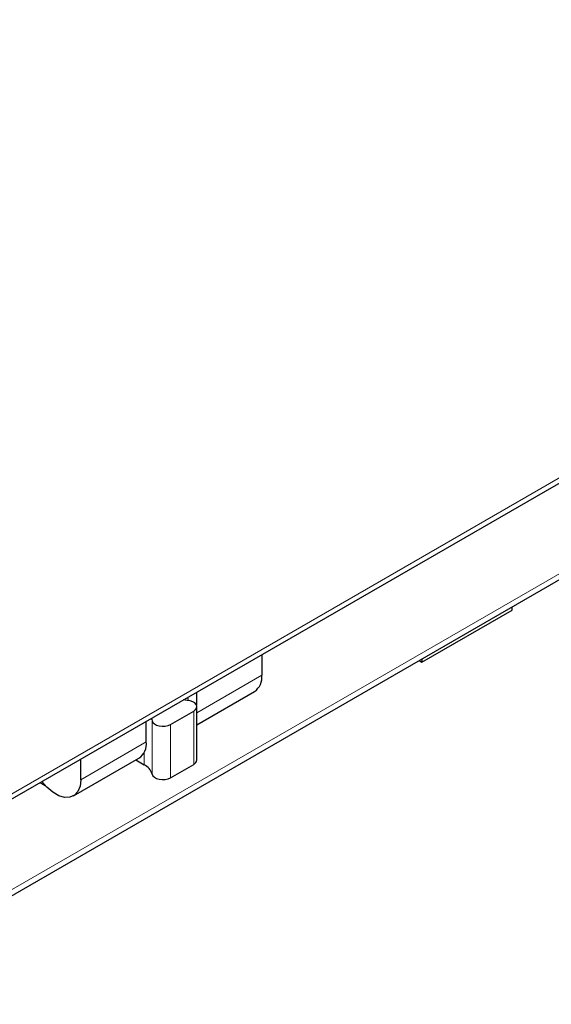
# Model space of a CAD drawing. Units: millimetres. Extents: x 0 to 210, y 0 to 297.
# Drawn here: x 174 to 179, y 102 to 111 of the extents above; entities that cross this region are included whole.
import ezdxf

# ---------------------------------------------------------------- set-up
doc = ezdxf.new("R2010")
doc.units = ezdxf.units.MM

msp = doc.modelspace()

# ---------------------------------------------------------------- linework, layer by layer
at = {"color": 7, "linetype": 'Continuous', "lineweight": 25}
for p, q in [((173.14477, 103.15942), (186.57693, 110.91363)), ((149.49487, 88.61901), (181.35545, 107.01173)), ((178.83273, 105.52666), (178.83273, 105.5554)), ((178.00566, 105.0492), (178.83273, 105.52666)), ((176.5364, 105.11736), (176.5364, 104.92788)), ((177.98077, 105.06357), (178.00566, 105.0492)), ((178.00566, 105.07794), (178.00566, 105.0492)), ((175.86242, 104.70236), (175.8546, 104.72377)), ((175.93536, 104.77039), (175.93536, 104.65731)), ((175.9399, 104.47359), (176.46907, 104.77908)), ((175.9399, 104.15019), (175.9399, 104.64011)), ((175.69847, 104.47683), (175.91061, 104.59929)), ((175.47574, 104.31557), (175.47574, 104.50505)), ((174.80737, 103.8198), (175.40841, 104.16677)), ((174.8747, 103.9686), (174.8747, 104.15808)), ((175.37998, 104.15036), (175.45699, 104.1059)), ((175.69847, 103.98691), (175.91061, 104.10937)), ((174.50193, 103.94289), (174.54849, 103.91601))]:
    msp.add_line(p, q, dxfattribs=at)
at = {"color": 8, "linetype": 'Continuous', "lineweight": 18}
for p, q in [((186.5561, 110.94897), (173.2236, 103.25228)), ((181.25497, 107.00869), (149.49487, 88.67398)), ((175.9399, 104.58353), (176.5364, 104.92788)), ((175.91061, 104.59929), (175.91061, 104.10937)), ((175.52846, 104.51083), (175.52846, 104.02091)), ((175.69847, 104.47683), (175.69847, 103.98691)), ((174.8747, 103.9686), (175.47574, 104.31557)), ((175.45699, 104.1059), (175.45699, 104.22142))]:
    msp.add_line(p, q, dxfattribs=at)
at = {"color": 7, "linetype": 'Continuous', "lineweight": 25, "flags": 128}
for points in [[(175.85171, 104.69744), (175.83114, 104.69936), (175.81593, 104.70144)], [(175.91061, 104.59929), (175.92738, 104.61215), (175.93735, 104.62718), (175.93975, 104.64321), (175.93439, 104.65901), (175.92168, 104.67334), (175.90261, 104.68508), (175.87867, 104.69333), (175.85171, 104.69744)], [(175.52153, 104.53149), (175.52514, 104.5227), (175.52846, 104.51083)], [(175.52846, 104.51083), (175.53559, 104.49527), (175.54987, 104.48145), (175.57022, 104.47044), (175.59503, 104.4631), (175.62239, 104.46001), (175.65017, 104.46139), (175.6762, 104.46715), (175.69847, 104.47683)], [(175.52846, 104.02091), (175.53559, 104.00534), (175.54987, 103.99152), (175.57022, 103.98052), (175.59503, 103.97318), (175.62239, 103.97008), (175.65017, 103.97147), (175.6762, 103.97722), (175.69847, 103.98691)], [(174.8747, 103.9686), (174.86802, 103.90895), (174.84837, 103.86047), (174.8169, 103.82599), (174.77543, 103.8075), (174.72638, 103.80609), (174.67259, 103.82183), (174.61719, 103.85382), (174.56339, 103.90018), (174.51857, 103.95249)]]:
    msp.add_lwpolyline(points, dxfattribs=at)
at = {"color": 7, "linetype": 'Continuous', "lineweight": 25}
for centre, radius, start, end in [((176.37989, 104.90906), 0.15763, 304.455047, 6.857133), ((175.31923, 104.29675), 0.15763, 304.455047, 6.857133), ((175.39701, 103.98292), 0.13683, 16.118932, 64.000889), ((175.89049, 104.15472), 0.04962, 293.921656, 354.758203)]:
    msp.add_arc(centre, radius, start, end, dxfattribs=at)

doc.saveas('drawing.dxf')
